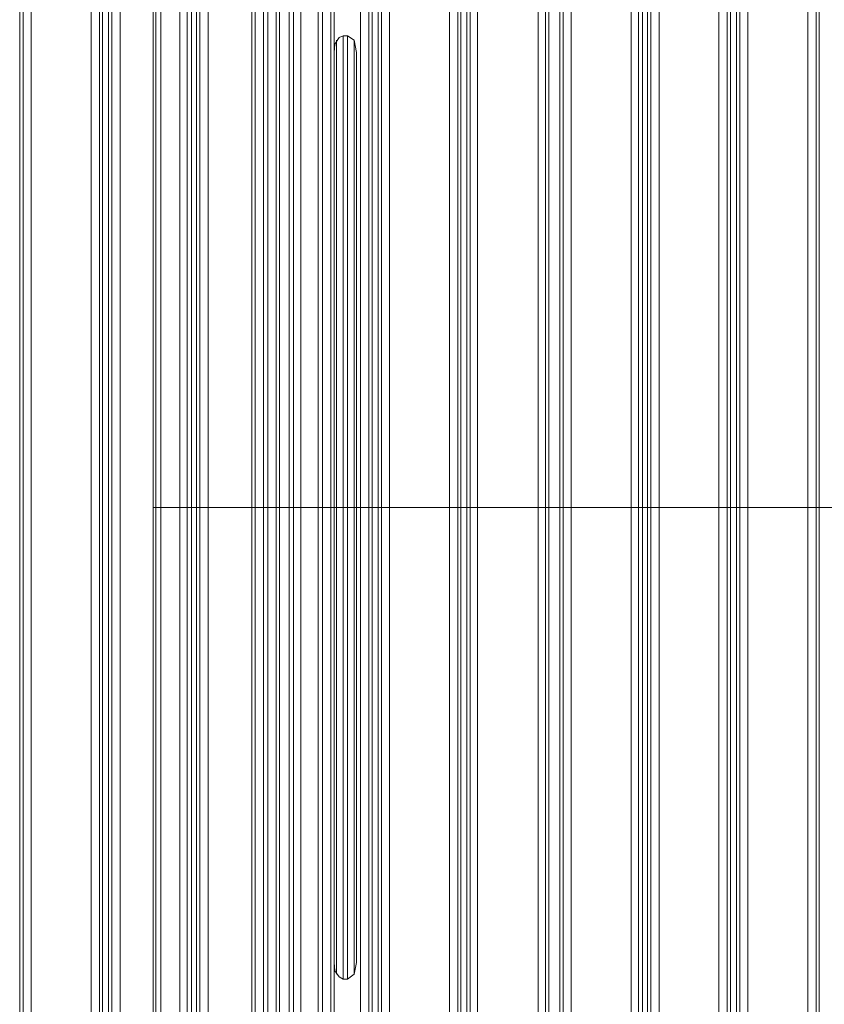
# Model space of a CAD drawing. Units: millimetres. Extents: x -1546 to 3348, y -2551 to 3423.
# Drawn here: x 690 to 1114, y 174 to 693 of the extents above; entities that cross this region are included whole.
import ezdxf

# ---------------------------------------------------------------- set-up
doc = ezdxf.new("R2010")
doc.units = ezdxf.units.MM

# ---------------------------------------------------------------- blocks, each defined once
blk = doc.blocks.new('WMF0')
at = {"color": 33, "lineweight": 0}
for points in [[(6357.56, -5147.62), (6357.56, -4693.37)], [(6359.82, -4693), (6359.82, -5147.62)], [(6357.56, -4697.51), (6357.56, -5147.62)], [(6359.82, -5147.62), (6359.82, -4698.26)], [(6356.43, -5147.62), (6356.43, -5600.36)], [(6356.43, -5598.48), (6356.43, -5147.62)], [(6356.43, -5147.62), (6357.56, -5147.62), (6359.82, -5147.62)], [(6359.82, -5147.62), (6357.56, -5147.62), (6356.43, -5147.62)], [(6359.82, -5147.62), (6357.56, -5147.62), (6356.43, -5147.62)], [(6356.43, -5147.62), (6357.56, -5147.62), (6359.82, -5147.62)], [(6356.43, -5147.62), (6356.43, -5600.36)], [(6356.43, -5598.48), (6356.43, -5147.62)], [(6356.43, -5147.62), (6357.56, -5147.62), (6359.82, -5147.62)], [(6359.82, -5147.62), (6357.56, -5147.62), (6356.43, -5147.62)], [(6357.56, -5147.62), (6357.56, -5601.49)], [(6357.56, -5597.35), (6357.56, -5147.62)], [(6357.56, -5147.62), (6357.56, -5601.49)], [(6357.56, -5597.35), (6357.56, -5147.62)], [(6359.82, -5601.86), (6359.82, -5147.62)], [(6359.82, -5147.62), (6359.82, -5596.97)], [(6359.82, -5147.62), (7371.05, -5147.62), (7371.05, -5596.97)], [(6359.82, -5147.62), (7371.05, -5147.62)], [(6359.82, -5147.62), (7371.05, -5147.62)], [(6359.82, -5147.62), (7371.05, -5147.62)], [(6359.82, -5601.86), (6359.82, -5147.62)], [(6359.82, -5147.62), (6359.82, -5596.97)], [(6359.82, -5147.62), (7371.05, -5147.62), (7371.05, -5596.97)], [(6359.82, -5147.62), (7371.05, -5147.62)]]:
    blk.add_lwpolyline(points, dxfattribs=at)
at = {"color": 30, "lineweight": 0}
for points in [[(6401.22, -4690.36), (6401.22, -5147.62)], [(6401.22, -4690.36), (6401.22, -5147.62)], [(6401.22, -4690.36), (6401.22, -5147.62)], [(6402.72, -4690.36), (6402.72, -5147.62)], [(6406.48, -4690.36), (6406.48, -5147.62)], [(6406.48, -4690.36), (6406.48, -5147.62), (6433.21, -5147.62)], [(6406.48, -4690.36), (6406.48, -5147.62)], [(6408.37, -4690.36), (6408.37, -5147.62)], [(6431.32, -4690.36), (6431.32, -5147.62)], [(6433.21, -4690.36), (6433.21, -5147.62)], [(6433.21, -4690.36), (6433.21, -5147.62)], [(6433.21, -4690.36), (6433.21, -5147.62)], [(6436.97, -4690.36), (6436.97, -5147.62)], [(6438.47, -4690.36), (6438.47, -5147.62)], [(6438.47, -4690.36), (6438.47, -5147.62)], [(6438.47, -4690.36), (6438.47, -5147.62)], [(6401.22, -4703.16), (6401.22, -5147.62)], [(6438.47, -4703.16), (6438.47, -5147.62)], [(6402.72, -4709.55), (6402.72, -5147.62)], [(6436.97, -4709.55), (6436.97, -5147.62)], [(6406.48, -4716.33), (6406.48, -5147.62)], [(6433.21, -4716.33), (6433.21, -5147.62), (6406.48, -5147.62)], [(6295.84, -5552.94), (6295.84, -4742.3)], [(6295.84, -5552.94), (6295.84, -4742.3)], [(6297.35, -5552.94), (6297.35, -4742.3)], [(6297.35, -5552.94), (6297.35, -4742.3)], [(6301.11, -5552.94), (6328.21, -5552.94), (6328.21, -4742.3), (6301.11, -4742.3)], [(6301.11, -5552.94), (6301.11, -4742.3)], [(6331.97, -5552.94), (6331.97, -4742.3)], [(6331.97, -5552.94), (6331.97, -4742.3)], [(6333.47, -5552.94), (6336.11, -5552.94), (6336.11, -4742.3), (6333.47, -4742.3)], [(6333.47, -4742.3), (6333.47, -5552.94)], [(6336.11, -5552.94), (6333.47, -5552.94), (6333.47, -4742.3), (6336.11, -4742.3)], [(6336.11, -4742.3), (6336.11, -5552.94)], [(6337.61, -5552.94), (6337.61, -4742.3)], [(6337.61, -5552.94), (6337.61, -4742.3)], [(6371.86, -5552.94), (6371.86, -4742.3)], [(6371.86, -5552.94), (6371.86, -4742.3)], [(6373.74, -4742.3), (6373.74, -5552.94)], [(6373.74, -5552.94), (6376, -5552.94), (6376, -4742.3), (6373.74, -4742.3)], [(6376, -5552.94), (6373.74, -5552.94), (6373.74, -4742.3), (6376, -4742.3)], [(6376, -4742.3), (6376, -5552.94)], [(6377.51, -5552.94), (6377.51, -4742.3)], [(6377.51, -5552.94), (6377.51, -4742.3)], [(6408.37, -5552.94), (6381.27, -5552.94), (6381.27, -4742.3), (6408.37, -4742.3)], [(6408.37, -5552.94), (6408.37, -4742.3)], [(6412.13, -5552.94), (6412.13, -4742.3)], [(6412.13, -5552.94), (6412.13, -4742.3)], [(6413.64, -5552.94), (6413.64, -4742.3)], [(6413.64, -5552.94), (6413.64, -4742.3)], [(6418.15, -5552.94), (6418.15, -4742.3)], [(6418.15, -5552.94), (6418.15, -4742.3)], [(6420.03, -5552.94), (6420.03, -4742.3)], [(6420.03, -5552.94), (6420.03, -4742.3)], [(6437.34, -5497.24), (6450.52, -5497.24), (6450.52, -4798), (6437.34, -4798), (6437.34, -4742.3), (6423.42, -4742.3)], [(6423.42, -5552.94), (6423.42, -4742.3)], [(6516.75, -5552.94), (6516.75, -5497.24), (6503.58, -5497.24), (6503.58, -4798), (6516.75, -4798), (6516.75, -4742.3), (6531.05, -4742.3)], [(6531.05, -5552.94), (6531.05, -4742.3)], [(6534.44, -5552.94), (6534.44, -4742.3)], [(6534.44, -5552.94), (6534.44, -4742.3)], [(6535.95, -5552.94), (6535.95, -4742.3)], [(6535.95, -5552.94), (6535.95, -4742.3)], [(6540.84, -5552.94), (6540.84, -4742.3)], [(6540.84, -5552.94), (6540.84, -4742.3)], [(6542.34, -5552.94), (6542.34, -4742.3)], [(6542.34, -5552.94), (6542.34, -4742.3)], [(6546.11, -5552.94), (6573.2, -5552.94), (6573.2, -4742.3), (6546.11, -4742.3)], [(6546.11, -5552.94), (6546.11, -4742.3)], [(6576.59, -5552.94), (6576.59, -4742.3)], [(6576.59, -5552.94), (6576.59, -4742.3)], [(6578.47, -5552.94), (6580.73, -5552.94), (6580.73, -4742.3), (6578.47, -4742.3)], [(6578.47, -4742.3), (6578.47, -5552.94)], [(6580.73, -5552.94), (6578.47, -5552.94), (6578.47, -4742.3), (6580.73, -4742.3)], [(6580.73, -4742.3), (6580.73, -5552.94)], [(6582.24, -5552.94), (6582.24, -4742.3)], [(6582.24, -5552.94), (6582.24, -4742.3)], [(6616.86, -5552.94), (6616.86, -4742.3)], [(6616.86, -5552.94), (6616.86, -4742.3)], [(6618.37, -4742.3), (6618.37, -5552.94)], [(6618.37, -5552.94), (6621, -5552.94), (6621, -4742.3), (6618.37, -4742.3)], [(6621, -5552.94), (6618.37, -5552.94), (6618.37, -4742.3), (6621, -4742.3)], [(6621, -4742.3), (6621, -5552.94)], [(6622.51, -5552.94), (6622.51, -4742.3)], [(6622.51, -5552.94), (6622.51, -4742.3)], [(6653.37, -5552.94), (6626.27, -5552.94), (6626.27, -4742.3), (6653.37, -4742.3)], [(6653.37, -5552.94), (6653.37, -4742.3)], [(6657.13, -5552.94), (6657.13, -4742.3)], [(6657.13, -5552.94), (6657.13, -4742.3)], [(6658.63, -5552.94), (6658.63, -4742.3)], [(6658.63, -5552.94), (6658.63, -4742.3)], [(6454.28, -5497.24), (6454.28, -4798)], [(6454.28, -5497.24), (6454.28, -4798)], [(6455.79, -5497.24), (6458.42, -5497.24), (6458.42, -4798), (6455.79, -4798)], [(6455.79, -4798), (6455.79, -5497.24)], [(6458.42, -5497.24), (6455.79, -5497.24), (6455.79, -4798), (6458.42, -4798)], [(6458.42, -4798), (6458.42, -5497.24)], [(6459.93, -5497.24), (6459.93, -4798)], [(6459.93, -5497.24), (6459.93, -4798)], [(6494.55, -5497.24), (6494.55, -4798)], [(6494.55, -5497.24), (6494.55, -4798)], [(6496.05, -4798), (6496.05, -5497.24)], [(6496.05, -5497.24), (6498.69, -5497.24), (6498.69, -4798), (6496.05, -4798)], [(6498.69, -5497.24), (6496.05, -5497.24), (6496.05, -4798), (6498.69, -4798)], [(6498.69, -4798), (6498.69, -5497.24)], [(6500.19, -5497.24), (6500.19, -4798)], [(6500.19, -5497.24), (6500.19, -4798)], [(6406.48, -5147.62), (6403.85, -5147.62), (6401.97, -5147.62), (6401.22, -5147.62)], [(6401.22, -5147.62), (6402.72, -5147.62), (6406.48, -5147.62)], [(6406.48, -5147.62), (6403.85, -5147.62), (6401.97, -5147.62), (6401.22, -5147.62)], [(6401.22, -5147.62), (6402.72, -5147.62), (6406.48, -5147.62)], [(6406.48, -5147.62), (6403.85, -5147.62), (6401.97, -5147.62), (6401.22, -5147.62)], [(6401.22, -5604.5), (6401.22, -5147.62)], [(6401.22, -5147.62), (6402.72, -5147.62), (6406.48, -5147.62)], [(6401.22, -5604.5), (6401.22, -5147.62)], [(6406.48, -5147.62), (6403.85, -5147.62), (6401.97, -5147.62), (6401.22, -5147.62)], [(6401.22, -5147.62), (6402.72, -5147.62), (6406.48, -5147.62)], [(6401.22, -5604.5), (6401.22, -5147.62)], [(6401.22, -5591.7), (6401.22, -5147.62)], [(6402.72, -5604.5), (6402.72, -5147.62)], [(6402.72, -5147.62), (6402.72, -5604.5)], [(6402.72, -5585.68), (6402.72, -5147.62)], [(6402.72, -5604.5), (6402.72, -5147.62)], [(6406.48, -5147.62), (6407.61, -5147.62), (6407.99, -5147.62)], [(6407.99, -5147.62), (6407.61, -5147.62), (6406.48, -5147.62)], [(6406.48, -5604.5), (6406.48, -5147.62)], [(6406.48, -5147.62), (6433.21, -5147.62)], [(6406.48, -5604.5), (6406.48, -5147.62)], [(6406.48, -5578.53), (6406.48, -5147.62)], [(6433.21, -5147.62), (6406.48, -5147.62)], [(6406.48, -5147.62), (6407.61, -5147.62), (6407.99, -5147.62)], [(6407.99, -5147.62), (6407.61, -5147.62), (6406.48, -5147.62)], [(6406.48, -5604.5), (6406.48, -5147.62)], [(6408.37, -5604.5), (6408.37, -5147.62)], [(6431.32, -5604.5), (6431.32, -5147.62)], [(6433.21, -5147.62), (6432.08, -5147.62), (6431.7, -5147.62)], [(6431.7, -5147.62), (6432.08, -5147.62), (6433.21, -5147.62)], [(6433.21, -5147.62), (6432.08, -5147.62), (6431.7, -5147.62)], [(6432.08, -5147.62), (6433.21, -5147.62)], [(6433.21, -5147.62), (6435.84, -5147.62), (6437.72, -5147.62), (6438.47, -5147.62)], [(6438.47, -5147.62), (6436.97, -5147.62), (6433.21, -5147.62)], [(6438.47, -5147.62), (6436.97, -5147.62), (6433.21, -5147.62)], [(6433.21, -5147.62), (6435.84, -5147.62), (6437.72, -5147.62), (6438.47, -5147.62)], [(6433.21, -5147.62), (6435.84, -5147.62), (6437.72, -5147.62), (6438.47, -5147.62)], [(6433.21, -5604.5), (6433.21, -5147.62)], [(6438.47, -5147.62), (6436.97, -5147.62), (6433.21, -5147.62)], [(6433.21, -5604.5), (6433.21, -5147.62)], [(6433.21, -5578.53), (6433.21, -5147.62)], [(6438.47, -5147.62), (6436.97, -5147.62), (6433.21, -5147.62)], [(6433.21, -5147.62), (6435.84, -5147.62), (6437.72, -5147.62), (6438.47, -5147.62)], [(6433.21, -5604.5), (6433.21, -5147.62)], [(6436.97, -5585.68), (6436.97, -5147.62)], [(6436.97, -5604.5), (6436.97, -5147.62)], [(6438.47, -5604.5), (6438.47, -5147.62)], [(6438.47, -5604.5), (6438.47, -5147.62)], [(6438.47, -5591.7), (6438.47, -5147.62)], [(6438.47, -5604.5), (6438.47, -5147.62)]]:
    blk.add_lwpolyline(points, dxfattribs=at)
for points in [[(6402.72, -4690.36), (6402.72, -5147.62), (6402.72, -4690.36)], [(6436.97, -4690.36), (6436.97, -5147.62), (6436.97, -4690.36)], [(6328.21, -5552.94), (6301.11, -5552.94), (6301.11, -4742.3), (6328.21, -4742.3), (6328.21, -5552.94)], [(6341.38, -5552.94), (6368.47, -5552.94), (6368.47, -4742.3), (6341.38, -4742.3), (6341.38, -5552.94)], [(6368.47, -5552.94), (6341.38, -5552.94), (6341.38, -4742.3), (6368.47, -4742.3), (6368.47, -5552.94)], [(6381.27, -5552.94), (6408.37, -5552.94), (6408.37, -4742.3), (6381.27, -4742.3), (6381.27, -5552.94)], [(6437.34, -5497.24), (6437.34, -5552.94), (6423.42, -5552.94), (6423.42, -4742.3), (6437.34, -4742.3), (6437.34, -4798), (6450.52, -4798), (6450.52, -5497.24), (6437.34, -5497.24)], [(6503.58, -5497.24), (6516.75, -5497.24), (6516.75, -5552.94), (6531.05, -5552.94), (6531.05, -4742.3), (6516.75, -4742.3), (6516.75, -4798), (6503.58, -4798), (6503.58, -5497.24)], [(6573.2, -5552.94), (6546.11, -5552.94), (6546.11, -4742.3), (6573.2, -4742.3), (6573.2, -5552.94)], [(6586, -5552.94), (6613.1, -5552.94), (6613.1, -4742.3), (6586, -4742.3), (6586, -5552.94)], [(6613.1, -5552.94), (6586, -5552.94), (6586, -4742.3), (6613.1, -4742.3), (6613.1, -5552.94)], [(6626.27, -5552.94), (6653.37, -5552.94), (6653.37, -4742.3), (6626.27, -4742.3), (6626.27, -5552.94)], [(6463.69, -5497.24), (6490.79, -5497.24), (6490.79, -4798), (6463.69, -4798), (6463.69, -5497.24)], [(6490.79, -5497.24), (6463.69, -5497.24), (6463.69, -4798), (6490.79, -4798), (6490.79, -5497.24)], [(6436.97, -5604.5), (6436.97, -5147.62), (6436.97, -5604.5)]]:
    blk.add_lwpolyline(points, close=True, dxfattribs=at)
at = {"color": 33, "lineweight": 0}
blk.add_lwpolyline([(6356.43, -5147.62), (6356.43, -4694.5), (6356.43, -4696.38), (6356.43, -5147.62)], close=True, dxfattribs=at)
at = {"color": 27, "lineweight": 0}
for points in [[(6442.61, -4933.48), (6440.73, -4934.23), (6438.85, -4937.24), (6438.47, -4941.01)], [(6442.61, -5361.76), (6442.61, -4933.48), (6444.5, -4933.48)], [(6448.64, -4941.01), (6447.51, -4935.36), (6444.5, -4933.48)], [(6444.5, -4933.48), (6444.5, -5361.76)], [(6439.6, -4935.36), (6439.6, -5359.5)], [(6447.51, -4935.36), (6447.51, -5359.5)], [(6438.47, -4941.01), (6438.47, -5354.23)], [(6438.47, -5147.62), (6438.47, -4941.01)], [(6438.47, -5354.23), (6438.47, -5147.62)], [(6448.64, -5147.62), (6438.47, -5147.62)], [(6438.47, -5354.23), (6438.85, -5357.99), (6440.73, -5360.63), (6442.61, -5361.76)], [(6444.5, -5361.76), (6447.51, -5359.5), (6448.64, -5354.23)], [(6444.5, -5361.76), (6442.61, -5361.76)]]:
    blk.add_lwpolyline(points, dxfattribs=at)
blk.add_lwpolyline([(6448.64, -5354.23), (6448.64, -4941.01), (6448.64, -5147.62), (6448.64, -5354.23)], close=True, dxfattribs=at)

msp = doc.modelspace()

# ---------------------------------------------------------------- block references
at = {"color": 53, "xscale": 1.159713099999863, "yscale": 1.159713099999863, "zscale": 1.1597131}
msp.add_blockref('WMF0', (-6610.9, 6405.77), dxfattribs=at)

doc.saveas('drawing.dxf')
